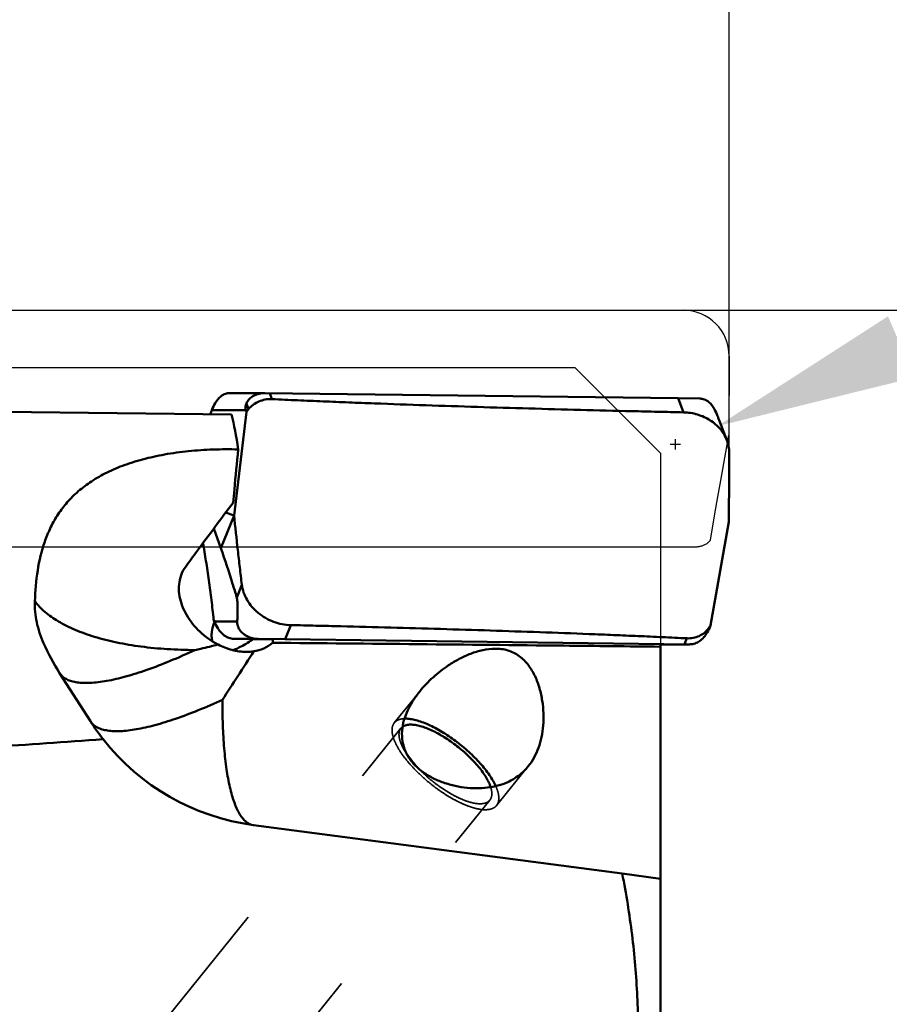
# Model space of a CAD drawing. Units: millimetres. Extents: x -102 to 104, y -21 to 80.
# Drawn here: x 38 to 54, y 7 to 24 of the extents above; entities that cross this region are included whole.
import ezdxf

# ---------------------------------------------------------------- set-up
doc = ezdxf.new("R2010")
doc.units = ezdxf.units.MM
doc.linetypes.add('DASHED2', pattern=[9.525, 6.35, -3.175])
for name, color, linetype, lineweight in [('1', 4, 'Continuous', 50), ('2', 7, 'Continuous', 25), ('3', 1, 'DASHED2', 35), ('cut', 1, 'Continuous', 25), ('nocut', 7, 'Continuous', 25), ('sk2', 7, 'Continuous', 25)]:
    doc.layers.add(name, color=color, linetype=linetype, lineweight=lineweight)
doc.styles.add('simplex', font='txt.shx', dxfattribs={"height": 3.5})
doc.dimstyles.new('コピー - ISO-25', dxfattribs={"dimscale": 0, "dimtxt": 3.5, "dimasz": 3.5, "dimexe": 1.5, "dimexo": 0, "dimgap": 2.3, "dimtad": 1, "dimdec": 8, "dimdsep": 46, "dimtxsty": 'simplex', "dimcen": 0.09, "dimclrd": 256, "dimclre": 256, "dimclrt": 256, "dimadec": 0, "dimazin": 0, "dimtfac": 1, "dimtofl": 0, "dimtmove": 0, "dimatfit": 3, "dimfxl": 1, "dimtolj": 1, "dimlwd": -1, "dimlwe": -1, "dimarcsym": 0})

# ---------------------------------------------------------------- blocks, each defined once
blk = doc.blocks.new('*D25')
at = {"layer": '2'}
for p, q in [((92.317, 35.009), (53.809, 18.409)), ((49.77, 16.707), (49.95, 16.707)), ((49.86, 16.617), (49.86, 16.797))]:
    blk.add_line(p, q, dxfattribs=at)
at = {"layer": '2', "lineweight": 0}
blk.add_solid([(53.578, 18.945), (54.04, 17.874), (50.595, 17.024)], dxfattribs=at)
at = {"layer": 'Defpoints', "color": 0, "lineweight": 0}
for p in [(50.595, 17.024), (49.86, 16.707)]:
    blk.add_point(p, dxfattribs=at)
at = {"layer": '2', "insert": (73.067, 31.121), "char_height": 3.5, "attachment_point": 5, "rotation": 23.3194, "style": 'simplex'}
blk.add_mtext('\\A1;R0.8 [R.031"]', dxfattribs=at)
blk = doc.blocks.new('*D28')
at = {"layer": '2'}
for p, q in [((50, 19.05), (71.5, 19.05)), ((70, 15.55), (70, -19.05))]:
    blk.add_line(p, q, dxfattribs=at)
at = {"layer": '2', "lineweight": 0}
blk.add_solid([(70.583, 15.55), (69.417, 15.55), (70, 19.05)], dxfattribs=at)
at = {"layer": 'Defpoints', "color": 0, "lineweight": 0}
for p in [(50, 19.05), (50, -19.05), (70, -19.05)]:
    blk.add_point(p, dxfattribs=at)
at = {"layer": '2', "insert": (65.95, -3.844), "char_height": 3.5, "attachment_point": 5, "rotation": 90, "style": 'simplex'}
blk.add_mtext('\\A1;%%c38.1 [%%c1.500"]', dxfattribs=at)
blk = doc.blocks.new('_None')
blk = doc.blocks.new('*D29')
at = {"layer": 'Defpoints', "color": 0, "lineweight": 0}
for p in [(-82.55, 60), (50.8, 16.535), (-82.55, 14.375)]:
    blk.add_point(p, dxfattribs=at)
at = {"layer": 'sk2'}
for p, q in [((-82.55, 14.375), (-82.55, 61.5)), ((50.8, 16.535), (50.8, 61.5)), ((47.3, 60), (-79.05, 60))]:
    blk.add_line(p, q, dxfattribs=at)
at = {"layer": 'sk2', "lineweight": 0}
for points in [[(-79.05, 60.583), (-79.05, 59.417), (-82.55, 60)], [(47.3, 59.417), (47.3, 60.583), (50.8, 60)]]:
    blk.add_solid(points, dxfattribs=at)
at = {"layer": 'sk2', "insert": (-10, 64.05), "char_height": 3.5, "attachment_point": 5, "style": 'simplex'}
blk.add_mtext('\\A1;133.35 [5.250"]', dxfattribs=at)
blk = doc.blocks.new('*D30')
at = {"layer": '2'}
for p, q in [((0, 15.875), (0, 51.5)), ((50.8, 18.25), (50.8, 51.5)), ((3.5, 50), (47.3, 50))]:
    blk.add_line(p, q, dxfattribs=at)
at = {"layer": '2', "lineweight": 0}
for points in [[(3.5, 50.583), (3.5, 49.417), (0, 50)], [(47.3, 49.417), (47.3, 50.583), (50.8, 50)]]:
    blk.add_solid(points, dxfattribs=at)
at = {"layer": 'Defpoints', "color": 0, "lineweight": 0}
for p in [(50.8, 50), (50.8, 18.25), (0, 15.875)]:
    blk.add_point(p, dxfattribs=at)
at = {"layer": '2', "insert": (25.4, 54.05), "char_height": 3.5, "attachment_point": 5, "style": 'simplex'}
blk.add_mtext('\\A1;50.8 [2.000"]', dxfattribs=at)
blk = doc.blocks.new('*D31')
at = {"layer": '2'}
for p, q in [((15.8, 5.917), (15.8, 41.5)), ((50.8, 19.05), (50.8, 41.5)), ((19.3, 40), (47.3, 40)), ((50.8, 40), (104.4, 40))]:
    blk.add_line(p, q, dxfattribs=at)
at = {"layer": '2', "lineweight": 0}
for points in [[(19.3, 40.583), (19.3, 39.417), (15.8, 40)], [(47.3, 39.417), (47.3, 40.583), (50.8, 40)]]:
    blk.add_solid(points, dxfattribs=at)
at = {"layer": 'Defpoints', "color": 0, "lineweight": 0}
for p in [(50.8, 40), (50.8, 19.05), (15.8, 5.917)]:
    blk.add_point(p, dxfattribs=at)
at = {"layer": '2', "insert": (79.35, 44.05), "char_height": 3.5, "attachment_point": 5, "style": 'simplex'}
blk.add_mtext('\\A1;35 [1.378"](MAX)', dxfattribs=at)

msp = doc.modelspace()

# ---------------------------------------------------------------- linework, layer by layer
at = {"layer": '1'}
for p, q in [((42.05968622, 17.6028803), (42.67124587, 17.60159903)), ((42.67124069, 17.60159905), (42.67528428, 17.60157106)), ((49.90845259, 17.51070974), (42.67528428, 17.60157106)), ((42.76242698, 17.60051225), (42.80217583, 17.49587375)), ((42.3545488, 17.42018932), (42.39250794, 17.32026222)), ((49.90845259, 17.51070974), (50.29371345, 17.50525684)), ((50.00169588, 17.2652476), (49.90845259, 17.51070974)), ((38.09347613, 17.27539894), (42.09713945, 17.22528134)), ((41.75109912, 17.30588335), (42.34766348, 17.3046335)), ((42.13943159, 15.45920647), (42.35597326, 17.27374323)), ((42.34766348, 17.3046335), (42.35597326, 17.27374323)), ((50.759239, 16.77574499), (50.62586533, 17.12684997)), ((41.9926296, 15.51116451), (42.13943159, 15.45920647)), ((42.13941876, 15.45921101), (41.90816863, 14.8882394)), ((50.79106509, 15.34924264), (50.47371089, 13.53471221)), ((41.78504488, 15.2327005), (41.90816863, 14.8882394)), ((42.27544396, 14.25069303), (42.18542887, 14.02843992)), ((41.79530198, 13.60752781), (41.78264132, 13.63847379)), ((41.79530198, 13.60752781), (42.19520273, 13.60877766)), ((41.79751989, 13.59215784), (41.79962681, 13.59704546)), ((43.13328612, 13.54320742), (43.03387109, 13.29774529)), ((50.39972569, 13.3882657), (50.44019733, 13.48819281)), ((50.44019733, 13.48819281), (50.47371089, 13.53471221)), ((50.46027285, 13.50382152), (50.47371089, 13.53471221)), ((42.15027441, 13.30191413), (42.56111917, 13.30319818)), ((42.15027441, 13.30191413), (42.46850136, 13.29778537)), ((42.47048715, 13.29928231), (42.81485035, 13.30035858)), ((43.03387109, 13.29774529), (42.56111917, 13.30319818)), ((50.09772536, 13.20688396), (43.03387109, 13.29774529)), ((50.01826377, 13.20794277), (50.06064358, 13.31258127)), ((49.6, 13.21311785), (49.6, -8.84055971)), ((49.60105129, 13.20650462), (49.68688059, 13.20559991)), ((49.68688059, 13.20559991), (49.69333119, 13.20562007)), ((49.68688059, 13.20559991), (49.69334063, 13.20557668)), ((49.69333132, 13.20557665), (50.10284793, 13.20685655)), ((50.1028575, 13.20685658), (50.09772536, 13.20688396)), ((39.08913461, 12.70406295), (39.62643422, 11.86170539)), ((45.1203606, 11.90718022), (45.13816301, 11.90751971)), ((42.47789523, 10.0461794), (48.92961237, 9.19699728)), ((48.92961237, 9.19699728), (49.6, 9.1077609))]:
    msp.add_line(p, q, dxfattribs=at)
for centre, start, end in [((42.46270039, 14.85291253), 204.004583542, 212.495785499), ((43, 14.01108041), 212.497869155, 218.015276146), ((43, 14.01169666), 218.014325708, 262.499509777)]:
    msp.add_arc(centre, 4, start, end, dxfattribs=at)
for centre, major_axis, ratio, start_param, end_param in [((42.98748281, 17.25093573), (0.64284311, -0.13830674), 0.5008153951, 3.0432332937, 3.3934952706), ((38.75297577, 0), (2.8347343, 18.04662262), 0.1231717126, 5.9012084235, 5.9990736622), ((41.94244577, 13.65122287), (-0.14892613, 0.34433206), 0.4067102884, 1.5219793685, 1.8722413456), ((50.31435344, 13.5575193), (0.15473544, 0.3445825), 0.4108079261, 4.3906953939, 4.7409573708), ((666.49359132, 0), (657.65137589, -6.79815083), 0.0254251343, 2.8335616628, 2.8435549074)]:
    msp.add_ellipse(centre, major_axis=major_axis, ratio=ratio, start_param=start_param, end_param=end_param, dxfattribs=at)
for points, knots in [([(42.05968623, 17.60288034), (42.03646513, 17.60292957), (41.98173175, 17.59278931), (41.88838944, 17.53786443), (41.80862642, 17.43440057), (41.76859765, 17.34684339), (41.75109912, 17.30588335)], [0, 0, 0, 0, 0.1540539247, 0.361346667, 0.7045041249, 1, 1, 1, 1]), ([(42.3545488, 17.42018932), (42.37994397, 17.47918894), (42.48075515, 17.57372258), (42.60886447, 17.60172862), (42.67124586, 17.601599)], [0, 0, 0, 0, 0.507311203, 1, 1, 1, 1]), ([(42.80217583, 17.49587375), (42.76330183, 17.49774213), (42.68524981, 17.49275409), (42.57334663, 17.4599747), (42.47263178, 17.40292547), (42.4162019, 17.35008359), (42.39250794, 17.32026221)], [0, 0, 0, 0, 0.253168562, 0.5039263594, 0.7522343994, 1, 1, 1, 1]), ([(50.00169588, 17.2652476), (49.92648844, 17.26681015), (49.77608495, 17.27020079), (49.47530146, 17.276896), (48.94906606, 17.28915169), (47.89721861, 17.3153116), (46.69575951, 17.3494845), (45.49531712, 17.38861987), (44.74592559, 17.41540556), (44.14699196, 17.43841376), (43.69831003, 17.45654646), (43.32467943, 17.47235487), (43.02602376, 17.48572012), (42.87676958, 17.4922886), (42.80217583, 17.49587375)], [0, 0, 0, 0, 0.0313284916, 0.0626545938, 0.1252987056, 0.2505497298, 0.5008540141, 0.6258715026, 0.7507644321, 0.8131526503, 0.8754939425, 0.937779993, 0.9688979914, 1, 1, 1, 1]), ([(50.29371345, 17.50525684), (50.31700369, 17.50487194), (50.37171124, 17.4936246), (50.46423755, 17.43662982), (50.54239525, 17.33079232), (50.58066412, 17.24158708), (50.59743312, 17.19967737)], [0, 0, 0, 0, 0.1535575058, 0.3602153867, 0.7024226765, 1, 1, 1, 1]), ([(41.75109912, 17.30588335), (41.7484646, 17.29971655), (41.73774927, 17.27449822), (41.72724677, 17.2491891), (41.71946617, 17.230013)], [0, 0, 0, 0, 0.2447396425, 1, 1, 1, 1]), ([(42.39250794, 17.32026222), (42.38945369, 17.31641812), (42.37718038, 17.30098675), (42.36502474, 17.28546158), (42.35597337, 17.27374281)], [0, 0, 0, 0, 0.2490095547, 1, 1, 1, 1]), ([(50.75923962, 16.77574564), (50.73262855, 16.84578327), (50.65227967, 16.98020751), (50.47246226, 17.13612232), (50.24895888, 17.23771555), (50.08449227, 17.26352738), (50.00169588, 17.2652476)], [0, 0, 0, 0, 0.2360583867, 0.4828721295, 0.7390779033, 1, 1, 1, 1]), ([(50.59743312, 17.19967737), (50.59980475, 17.19375009), (50.6094401, 17.16953638), (50.61887813, 17.14524386), (50.62586533, 17.12684999)], [0, 0, 0, 0, 0.2449745851, 1, 1, 1, 1]), ([(50.80001379, 16.55776202), (50.79987345, 16.59466756), (50.79286308, 16.66902332), (50.77249403, 16.74086141), (50.75923962, 16.77574564)], [0, 0, 0, 0, 0.4972272255, 1, 1, 1, 1]), ([(38.65508249, 13.95931634), (38.66128784, 14.13997796), (38.69032352, 14.4925608), (38.79041703, 14.92096223), (38.91908531, 15.23779626), (39.04282722, 15.46217468), (39.19816023, 15.67304922), (39.38858656, 15.86853945), (39.61730452, 16.04630034), (39.88644142, 16.20401941), (40.19669039, 16.3393304), (40.54649662, 16.45006643), (40.93143212, 16.5343796), (41.34398802, 16.59105638), (41.77413585, 16.61958271), (42.065551, 16.6201203), (42.21198313, 16.61584349)], [0, 0, 0, 0, 0.106685323, 0.2082881106, 0.2581269396, 0.3081082985, 0.3591180972, 0.4122332417, 0.4686587666, 0.5295586351, 0.5958576926, 0.6680021781, 0.7457606323, 0.8281466793, 0.9135421807, 1, 1, 1, 1]), ([(42.12200743, 15.68378928), (42.12942744, 15.76132066), (42.15922685, 16.07202394), (42.18928171, 16.38270273), (42.21198313, 16.61584349)], [0, 0, 0, 0, 0.2495302412, 1, 1, 1, 1]), ([(50.79106804, 15.34924403), (50.79457517, 15.55063573), (50.7982924, 15.85275912), (50.80008651, 16.20529159), (50.80021074, 16.40672542), (50.80020516, 16.50744184), (50.8000138, 16.557762)], [0, 0, 0, 0, 0.4999855804, 0.749994888, 0.8750905857, 1, 1, 1, 1]), ([(41.28892811, 14.55945048), (41.35570907, 14.65084993), (41.63153237, 15.02701057), (41.90987137, 15.401326), (42.12200743, 15.68378928)], [0, 0, 0, 0, 0.2426779787, 1, 1, 1, 1]), ([(42.13941876, 15.459211), (42.16013825, 15.25770236), (42.19263997, 14.95548715), (42.23325125, 14.60312018), (42.25700073, 14.40169765), (42.2693735, 14.30101763), (42.27544396, 14.25069303)], [0, 0, 0, 0, 0.499696188, 0.7497778122, 0.8749608909, 1, 1, 1, 1]), ([(41.78264132, 13.63847379), (41.77084218, 13.75270276), (41.74455351, 13.98273396), (41.69998066, 14.32492427), (41.6583858, 14.60623157), (41.62328255, 14.82279785), (41.60517144, 14.92707253), (41.59617554, 14.9780008)], [0, 0, 0, 0, 0.2546821075, 0.513443972, 0.7652839511, 0.8853040017, 1, 1, 1, 1]), ([(42.18542887, 14.02843992), (42.16219337, 14.10809801), (42.07584718, 14.39661248), (41.98160448, 14.68278922), (41.90816863, 14.8882394)], [0, 0, 0, 0, 0.2755288921, 1, 1, 1, 1]), ([(41.6456066, 13.33933531), (41.54820475, 13.41474282), (41.37507163, 13.58947768), (41.228991, 13.85820563), (41.17503432, 14.08646192), (41.17065147, 14.25597308), (41.20567671, 14.41835323), (41.25707261, 14.5158516), (41.28892811, 14.55945048)], [0, 0, 0, 0, 0.264971658, 0.5221449112, 0.6463153379, 0.7666540205, 0.8838486143, 1, 1, 1, 1]), ([(42.27544395, 14.25069301), (42.28098744, 14.20473705), (42.30283034, 14.1122843), (42.36339939, 13.98110202), (42.45013962, 13.85990857), (42.55954994, 13.75324317), (42.68754684, 13.66489842), (42.87499781, 13.57662097), (43.0305939, 13.54540478), (43.13328612, 13.54320742)], [0, 0, 0, 0, 0.1154040576, 0.2347786553, 0.358124272, 0.4848549847, 0.613905931, 0.7439178668, 1, 1, 1, 1]), ([(38.80877821, 13.2250213), (38.75595774, 13.34343873), (38.67500918, 13.58396019), (38.65089896, 13.83735552), (38.65508249, 13.95931634)], [0, 0, 0, 0, 0.5151595592, 1, 1, 1, 1]), ([(41.45512184, 13.10756152), (41.29403623, 13.10812315), (40.97933027, 13.11819205), (40.5222383, 13.16163619), (40.09665254, 13.2324226), (39.70937851, 13.32935745), (39.36650032, 13.45092261), (39.07322583, 13.59545905), (38.83401304, 13.7609135), (38.70620771, 13.89158956), (38.65508707, 13.95938524)], [0, 0, 0, 0, 0.1606011817, 0.3136957739, 0.4574484769, 0.5903322954, 0.7112102486, 0.8194902603, 0.9153466469, 1, 1, 1, 1]), ([(42.19520273, 13.60877766), (42.19671629, 13.63568555), (42.19951194, 13.69202344), (42.20180927, 13.76476451), (42.20246949, 13.8290586), (42.20181533, 13.88729524), (42.1991132, 13.94430899), (42.19354957, 13.99310826), (42.18837484, 14.01834024), (42.18542887, 14.02843992)], [0, 0, 0, 0, 0.1920500909, 0.4019460357, 0.5185676163, 0.6502077685, 0.8169544446, 0.9250299426, 1, 1, 1, 1]), ([(42.48476759, 13.31024799), (42.45351219, 13.31579241), (42.40527776, 13.32973255), (42.34266646, 13.36112588), (42.29177559, 13.39713193), (42.24305825, 13.44808336), (42.20921106, 13.50846994), (42.19544705, 13.56448027), (42.19448162, 13.59595794), (42.19520273, 13.60877766)], [0, 0, 0, 0, 0.2103261201, 0.3291080214, 0.462937683, 0.6214264888, 0.7925117936, 0.9149244362, 1, 1, 1, 1]), ([(41.75750614, 13.26128245), (41.75198721, 13.28812851), (41.74516192, 13.34347392), (41.75027098, 13.45644764), (41.77506549, 13.53956883), (41.79751989, 13.59215784)], [0, 0, 0, 0, 0.2433105945, 0.4923634556, 1, 1, 1, 1]), ([(41.85293337, 13.49115195), (41.86964239, 13.46289392), (41.90888216, 13.40876899), (41.9839531, 13.34697204), (42.0671833, 13.31058757), (42.12366121, 13.30228238), (42.15027441, 13.30191413)], [0, 0, 0, 0, 0.26778486, 0.5403381312, 0.7828928275, 1, 1, 1, 1]), ([(43.13328612, 13.54320742), (43.20624468, 13.54164629), (43.35212025, 13.5382548), (43.64372326, 13.53156188), (44.15333121, 13.51931434), (45.16974341, 13.49319612), (46.32892968, 13.4590429), (47.48457868, 13.41987405), (48.20385938, 13.39307747), (48.77754102, 13.37005533), (49.20631235, 13.35192402), (49.56290104, 13.33611246), (49.84754075, 13.32273705), (49.98965358, 13.31617395), (50.06064358, 13.31258127)], [0, 0, 0, 0, 0.0315847451, 0.0631540585, 0.1262432395, 0.2522139995, 0.5032168774, 0.6281704414, 0.7526820625, 0.8147471238, 0.8766677965, 0.9384262288, 0.9692351828, 1, 1, 1, 1]), ([(50.06064358, 13.31258127), (50.09739213, 13.31072149), (50.17098028, 13.31559827), (50.27575259, 13.34846581), (50.36874654, 13.40588248), (50.41898604, 13.45885097), (50.44019733, 13.48819281)], [0, 0, 0, 0, 0.2538141872, 0.5032357394, 0.7502538242, 1, 1, 1, 1]), ([(41.86060619, 13.20292084), (41.84162892, 13.21256429), (41.76685278, 13.25289996), (41.69594364, 13.30036489), (41.6456066, 13.33933531)], [0, 0, 0, 0, 0.250592796, 1, 1, 1, 1]), ([(42.47048715, 13.29928231), (42.455941, 13.28824954), (42.37777846, 13.23120624), (42.29357724, 13.18184945), (42.22194504, 13.14966122)], [0, 0, 0, 0, 0.1886257658, 1, 1, 1, 1]), ([(42.56111917, 13.30319818), (42.55493098, 13.30326208), (42.5293661, 13.30402013), (42.50385568, 13.30686193), (42.48476759, 13.31024799)], [0, 0, 0, 0, 0.2419791609, 1, 1, 1, 1]), ([(42.81348697, 13.23396315), (42.81452035, 13.23943368), (42.817613, 13.26143281), (42.81689934, 13.2838624), (42.81485035, 13.30035858)], [0, 0, 0, 0, 0.2508885804, 1, 1, 1, 1]), ([(50.39972569, 13.3882657), (50.38263892, 13.36089826), (50.34282528, 13.30854572), (50.267756, 13.24910113), (50.1850717, 13.21445858), (50.12917586, 13.20693961), (50.102848, 13.20685663)], [0, 0, 0, 0, 0.2669065853, 0.5392922249, 0.7821963233, 1, 1, 1, 1]), ([(41.45512149, 13.10756067), (41.31218019, 13.04056291), (41.03510003, 12.91762727), (40.63072132, 12.76165407), (40.26003183, 12.64353578), (39.97380643, 12.57550347), (39.76703488, 12.54367831), (39.63083821, 12.53137582), (39.5075446, 12.52967297), (39.3976339, 12.53862263), (39.30148554, 12.55820277), (39.21941314, 12.58860129), (39.15188058, 12.63001249), (39.11631833, 12.66585706), (39.10183999, 12.68501613)], [0, 0, 0, 0, 0.1899671436, 0.3646275571, 0.5212988035, 0.6578418669, 0.7181109293, 0.7729191549, 0.8222734839, 0.8663157548, 0.9053720864, 0.9399979736, 0.9711019543, 1, 1, 1, 1]), ([(41.45512185, 13.10756139), (41.48860864, 13.11483469), (41.62417209, 13.1448782), (41.75925153, 13.17712797), (41.86060619, 13.20292084)], [0, 0, 0, 0, 0.2467908022, 1, 1, 1, 1]), ([(42.3594263, 13.07569398), (42.27315167, 13.0754255), (42.09981104, 13.10005821), (41.93767907, 13.16361951), (41.86060391, 13.20292228)], [0, 0, 0, 0, 0.4992982703, 1, 1, 1, 1]), ([(42.12069597, 13.10524138), (42.12991422, 13.10822516), (42.16472165, 13.12046235), (42.19831911, 13.13617805), (42.22194504, 13.14966122)], [0, 0, 0, 0, 0.262636847, 1, 1, 1, 1]), ([(42.81348697, 13.23396315), (42.76750333, 13.19399314), (42.66233323, 13.12800814), (42.54338366, 13.09450617), (42.48301018, 13.08510293)], [0, 0, 0, 0, 0.4992854382, 1, 1, 1, 1]), ([(49.6, 13.16599873), (49.0331816, 13.17228778), (46.77102954, 13.19678755), (44.50885135, 13.21888778), (42.81348697, 13.23396315)], [0, 0, 0, 0, 0.2505667361, 1, 1, 1, 1]), ([(45.89264376, 12.84035146), (45.95312505, 12.88052049), (46.07829262, 12.95539719), (46.2773816, 13.04733507), (46.48772989, 13.11279253), (46.67128296, 13.13582555), (46.81858526, 13.12663985), (46.92753725, 13.10356575), (47.03181913, 13.06281815), (47.12821147, 13.00460796), (47.2142524, 12.9310445), (47.31378855, 12.81674231), (47.40988902, 12.65206196), (47.487346, 12.43917406), (47.53421843, 12.22065437), (47.55444699, 12.00301894), (47.55011046, 11.79085378), (47.52187386, 11.58801347), (47.46951002, 11.39802235), (47.39248777, 11.22438237), (47.32352234, 11.12064675), (47.2852065, 11.07327382)], [0, 0, 0, 0, 0.063548552, 0.1274214621, 0.1915063136, 0.2557251435, 0.2879669519, 0.3203086504, 0.3528024898, 0.3854945813, 0.4183971326, 0.4514749338, 0.5177658971, 0.5838442684, 0.6490579704, 0.7128485906, 0.7747434139, 0.8343920918, 0.8916497576, 0.9466716132, 1, 1, 1, 1]), ([(41.93738202, 12.23890807), (42.02634129, 12.37621017), (42.20839287, 12.65816231), (42.39010984, 12.94033026), (42.48301009, 13.08510298)], [0, 0, 0, 0, 0.4874645567, 1, 1, 1, 1]), ([(45.38784696, 12.38480272), (45.45867117, 12.47236659), (45.61688879, 12.63700742), (45.79712276, 12.77691057), (45.89264376, 12.84035146)], [0, 0, 0, 0, 0.4954945696, 1, 1, 1, 1]), ([(41.93738204, 12.23890804), (41.79761832, 12.17432281), (41.52687602, 12.05594989), (41.13200193, 11.90613032), (40.77035853, 11.79317592), (40.49127776, 11.72863441), (40.289721, 11.69893512), (40.1569146, 11.68782295), (40.03664318, 11.68697896), (39.92935977, 11.69644313), (39.83542249, 11.71619714), (39.75513535, 11.74642211), (39.68894318, 11.78728918), (39.65396383, 11.82248869), (39.63965915, 11.84129421)], [0, 0, 0, 0, 0.1899644488, 0.364433748, 0.5208315207, 0.6571244715, 0.7173075214, 0.772069528, 0.8214255965, 0.8655275315, 0.9047050135, 0.9395123905, 0.9708476394, 1, 1, 1, 1]), ([(42.44373662, 10.05085423), (42.42353157, 10.05676158), (42.38275523, 10.07529872), (42.32701814, 10.11913327), (42.27471655, 10.17917056), (42.22578521, 10.25504642), (42.18018351, 10.34650404), (42.13806409, 10.45326539), (42.09955158, 10.57493777), (42.05115634, 10.76454266), (42.00260669, 11.03576744), (41.96268368, 11.39849884), (41.93984219, 11.80515685), (41.93642713, 12.09025455), (41.93738215, 12.23890825)], [0, 0, 0, 0, 0.0271558473, 0.0570208873, 0.0908359914, 0.1294043312, 0.1731928598, 0.2224631339, 0.2773125151, 0.3377199351, 0.474789668, 0.6323112464, 0.8082315388, 1, 1, 1, 1]), ([(46.92607433, 10.79782252), (46.87107947, 10.77298867), (46.75405649, 10.73172749), (46.56730269, 10.69620136), (46.36919111, 10.685567), (46.16380009, 10.69973126), (45.95589679, 10.7388286), (45.75130927, 10.80337593), (45.55724646, 10.8941778), (45.38260399, 11.01192988), (45.23785755, 11.1563027), (45.13392371, 11.32417953), (45.07859688, 11.50769369), (45.07183185, 11.69614744), (45.10673817, 11.88141146), (45.1750459, 12.05944666), (45.26982608, 12.22847557), (45.34659554, 12.33380133), (45.38784696, 12.38480272)], [0, 0, 0, 0, 0.0571909501, 0.1170126957, 0.1796099194, 0.2447081135, 0.3116861291, 0.3796520432, 0.4475113089, 0.5140735728, 0.5783113248, 0.639835344, 0.6992604245, 0.7578732912, 0.8168300947, 0.8767548183, 0.9378294902, 1, 1, 1, 1]), ([(45.13816301, 11.90751971), (45.1669206, 11.90751971), (45.22847525, 11.90212648), (45.32464668, 11.88154937), (45.42927303, 11.84830035), (45.58309139, 11.78554858), (45.78315333, 11.67878418), (46.01952244, 11.51882588), (46.24459162, 11.33293468), (46.44358409, 11.13333223), (46.58222148, 10.96024386), (46.6682445, 10.82458663), (46.70224983, 10.75904418), (46.71657308, 10.72711919)], [0, 0, 0, 0, 0.0423240081, 0.0905592211, 0.144502195, 0.2036781271, 0.3348584739, 0.4773481364, 0.6231113831, 0.7637925966, 0.8915369358, 0.9485021703, 1, 1, 1, 1]), ([(45.22925919, 11.8036119), (45.20224122, 11.8036119), (45.15229933, 11.79910834), (45.10538047, 11.77926757), (45.08702267, 11.76607129)], [0, 0, 0, 0, 0.5444250405, 1, 1, 1, 1]), ([(46.62810551, 10.70935728), (46.61920173, 10.73693726), (46.59573194, 10.79429866), (46.54888872, 10.88064021), (46.48897395, 10.9712706), (46.39027128, 11.09920382), (46.24234676, 11.2569692), (46.0410044, 11.43144532), (45.82545585, 11.58342919), (45.64111545, 11.6857226), (45.49861496, 11.74624586), (45.40164347, 11.77839671), (45.31267395, 11.79833809), (45.25576109, 11.8036119), (45.22925919, 11.8036119)], [0, 0, 0, 0, 0.0471181172, 0.1004380064, 0.1594895507, 0.2235552648, 0.3629592869, 0.5102364272, 0.6560070068, 0.7910550082, 0.8520260744, 0.9075024167, 0.9569133531, 1, 1, 1, 1]), ([(45.16540153, 11.27979496), (45.19482608, 11.23658397), (45.26103582, 11.14973495), (45.33419931, 11.0687498), (45.37372058, 11.02802811)], [0, 0, 0, 0, 0.4795062701, 1, 1, 1, 1]), ([(47.2852065, 11.07327382), (47.23786265, 11.01473883), (47.1281167, 10.90732805), (46.9959215, 10.82936317), (46.92607433, 10.79782252)], [0, 0, 0, 0, 0.4955448753, 1, 1, 1, 1]), ([(48.1, 0.69698641), (48.3557619, 1.37262337), (48.68673271, 2.40718485), (48.9906107, 3.81870218), (49.1432657, 4.8893648), (49.2157633, 5.96811947), (49.20561377, 7.0498215), (49.11318545, 8.12887335), (48.99893796, 8.84240022), (48.92961237, 9.19699728)], [0, 0, 0, 0, 0.2504120481, 0.3753558258, 0.5001691467, 0.6249399726, 0.7497697357, 0.8747602736, 1, 1, 1, 1])]:
    msp.add_open_spline(points, degree=3, knots=knots, dxfattribs=at)
msp.add_open_spline([(42.48301009, 13.08510298), (42.44217398, 13.07883849), (42.40073991, 13.07582254), (42.3594263, 13.07569398)], degree=3, dxfattribs=at)
at = {"layer": '3'}
for p, q in [((44.94242205, 11.83408388), (45.38784713, 12.38480258)), ((38.39467927, 3.5), (45.05904966, 11.73975466)), ((46.73071206, 10.38770259), (47.28520664, 11.07327363)), ((40.02423749, 2.33441708), (46.61408445, 10.4820318))]:
    msp.add_line(p, q, dxfattribs=at)
for points, knots in [([(44.94242218, 11.83408377), (44.95157635, 11.84540155), (44.97377529, 11.86617814), (45.01552997, 11.8886039), (45.06533738, 11.90272253), (45.1013368, 11.9064424), (45.1203606, 11.90718022)], [0, 0, 0, 0, 0.2205267169, 0.4541710047, 0.7115778632, 1, 1, 1, 1]), ([(46.53497109, 10.31426676), (46.49661649, 10.31426676), (46.41309909, 10.32390573), (46.28244422, 10.35892388), (46.13924741, 10.41480721), (45.98749189, 10.49009106), (45.83134767, 10.58273618), (45.62233633, 10.72664128), (45.42613203, 10.89083628), (45.25062689, 11.06935404), (45.13694265, 11.20278747), (45.04282953, 11.3334799), (44.97080109, 11.4578914), (44.92273755, 11.57265093), (44.90274822, 11.66227761), (44.90195248, 11.72572634), (44.90819419, 11.76682243), (44.92129969, 11.80336966), (44.93475795, 11.82460808), (44.94242218, 11.83408377)], [0, 0, 0, 0, 0.0480552957, 0.1046413461, 0.1691229545, 0.2403157274, 0.3166713887, 0.3964002941, 0.5580978974, 0.6361826285, 0.7098752822, 0.7775073767, 0.8377150792, 0.8895898752, 0.9329286781, 0.951684483, 0.9688114131, 0.9847303332, 1, 1, 1, 1]), ([(45.05904977, 11.73975457), (45.0502409, 11.7288637), (45.03541107, 11.70333709), (45.0242873, 11.65839213), (45.02357855, 11.60715178), (45.03296015, 11.55020253), (45.05217152, 11.48806014), (45.09251551, 11.39470358), (45.13401655, 11.32588494), (45.16540153, 11.27979496)], [0, 0, 0, 0, 0.0841447211, 0.1743302581, 0.2752635109, 0.3898972186, 0.5196945868, 0.665033924, 1, 1, 1, 1]), ([(45.08702267, 11.76607129), (45.084381, 11.76417235), (45.07420827, 11.75636039), (45.06506824, 11.74719552), (45.05904977, 11.73975457)], [0, 0, 0, 0, 0.2537009128, 1, 1, 1, 1]), ([(45.37372058, 11.02802811), (45.4568441, 10.94237981), (45.59132758, 10.82278561), (45.78310966, 10.68348936), (45.92879973, 10.59256777), (46.07135461, 10.51823518), (46.20628356, 10.46279659), (46.32927395, 10.42791705), (46.4079265, 10.41817456), (46.44387491, 10.41817456)], [0, 0, 0, 0, 0.2852072809, 0.42824653, 0.5661566248, 0.6951773007, 0.8120123532, 0.9140972884, 1, 1, 1, 1]), ([(46.61408433, 10.4820319), (46.62438529, 10.4947675), (46.64118723, 10.52560593), (46.65088158, 10.5804143), (46.64651975, 10.64321258), (46.63545647, 10.68658726), (46.62810551, 10.70935728)], [0, 0, 0, 0, 0.2076496342, 0.435119597, 0.6966749845, 1, 1, 1, 1]), ([(46.71657308, 10.72711919), (46.73190722, 10.69294102), (46.75640856, 10.62813161), (46.77393696, 10.53382432), (46.76842203, 10.46298811), (46.75061768, 10.41633839), (46.7378985, 10.39658784), (46.73071192, 10.38770269)], [0, 0, 0, 0, 0.3158682453, 0.5815454679, 0.8036589625, 0.9036408769, 1, 1, 1, 1]), ([(46.44387491, 10.41817456), (46.46215443, 10.41817456), (46.49668081, 10.42038867), (46.54453602, 10.43211123), (46.58448456, 10.45217515), (46.60553909, 10.47146697), (46.61408433, 10.4820319)], [0, 0, 0, 0, 0.2922911666, 0.5506993082, 0.7827236583, 1, 1, 1, 1]), ([(46.73071192, 10.38770269), (46.7208849, 10.37555303), (46.69667218, 10.35336744), (46.65073137, 10.33029393), (46.59569787, 10.31681298), (46.55599254, 10.31426676), (46.53497109, 10.31426676)], [0, 0, 0, 0, 0.2172763417, 0.4493006918, 0.7077088334, 1, 1, 1, 1])]:
    msp.add_open_spline(points, degree=3, knots=knots, dxfattribs=at)
at = {"layer": 'cut'}
for p, q in [((14.76819086, 19.05), (50, 19.05)), ((50.8, 18.25), (50.79106804, 16.86344537)), ((50.65215128, 16.07442347), (50.79106804, 16.86344537)), ((50.60210683, 15.78589526), (50.65215128, 16.07442347)), ((50.55157218, 15.49064518), (50.60210683, 15.78589526)), ((50.47371092, 15.02873977), (50.55157218, 15.49064518)), ((50.14591315, 14.90806741), (22.05490741, 14.90806741))]:
    msp.add_line(p, q, dxfattribs=at)
for points in [[(50.44019658, 14.99473256), (50.42928467, 14.9847987), (50.41806366, 14.97561569), (50.40653356, 14.96718351), (50.39462292, 14.95955426), (50.38240319, 14.95267585), (50.37008872, 14.94639203), (50.35773158, 14.9406899), (50.3452797, 14.93558237), (50.33279123, 14.93095187), (50.32027089, 14.92677574), (50.30771397, 14.92307664), (50.29516444, 14.91980502), (50.28262776, 14.91696979), (50.27009848, 14.91456203), (50.2576043, 14.91250537), (50.2451631, 14.91079063), (50.23275701, 14.90942698), (50.22036005, 14.90836554), (50.20797118, 14.9075966), (50.19559145, 14.90712986), (50.18319806, 14.90694555), (50.17078341, 14.90703708), (50.15835511, 14.90741103), (50.14591315, 14.90806741)], [(50.47371092, 15.02873977), (50.46808676, 15.02286774), (50.46247797, 15.01707737), (50.45688455, 15.01136865), (50.4513065, 15.00574161), (50.44574382, 15.00019622), (50.44019652, 14.9947325)]]:
    msp.add_lwpolyline(points, dxfattribs=at)
msp.add_arc((50, 18.25), 0.8, 0, 90, dxfattribs=at)
at = {"layer": 'nocut'}
for p, q in [((8.32842712, 18.05), (48.1, 18.05)), ((49.6, 16.55), (48.1, 18.05)), ((49.6, 16.55), (49.6, 0))]:
    msp.add_line(p, q, dxfattribs=at)

# ---------------------------------------------------------------- dimensions: what is measured, and where the dimension line sits
at = {"layer": '2'}
dim = msp.add_linear_dim(base=(50.8, 50), p1=(0, 15.8749999989), p2=(50.8, 18.2499999989), dimstyle='コピー - ISO-25', override={"dimscale": 1}, dxfattribs=at)
dim.commit()
dim.dimension.update_dxf_attribs({"geometry": '*D30', "text_midpoint": (25.4, 54.05)})
dim = msp.add_linear_dim(base=(50.8, 40), p1=(15.8, 5.9171134405), p2=(50.8, 19.0499999989), text='<>(MAX)', dimstyle='コピー - ISO-25', override={"dimscale": 1}, dxfattribs=at)
dim.commit()
dim.dimension.update_dxf_attribs({"geometry": '*D31', "text_midpoint": (79.35, 44.05)})
dim = msp.add_radius_dim(center=(49.86048657, 16.70714111), mpoint=(50.59513652, 17.02382621), dimstyle='コピー - ISO-25', override={"dimscale": 1, "dimdec": 8}, dxfattribs=at)
dim.commit()
dim.dimension.update_dxf_attribs({"geometry": '*D25', "text_midpoint": (68.00602967, 24.5291293), "dimtype": 164})
dim = msp.add_linear_dim(base=(70, -19.0500000011), p1=(50, 19.0499999989), p2=(50, -19.0500000011), angle=90, text='%%c<>', dimstyle='コピー - ISO-25', override={"dimscale": 1, "dimblk2": 'None', "dimsah": 1, "dimse2": 1}, dxfattribs=at)
dim.commit()
dim.dimension.update_dxf_attribs({"geometry": '*D28', "text_midpoint": (70, -3.8438198408), "dimtype": 160})
at = {"layer": 'sk2'}
dim = msp.add_linear_dim(base=(-82.55, 60), p1=(50.8, 16.5350476925), p2=(-82.55, 14.3749987939), dimstyle='コピー - ISO-25', override={"dimscale": 1}, dxfattribs=at)
dim.commit()
dim.dimension.update_dxf_attribs({"geometry": '*D29', "text_midpoint": (-10, 60), "dimtype": 160})

doc.saveas('drawing.dxf')
